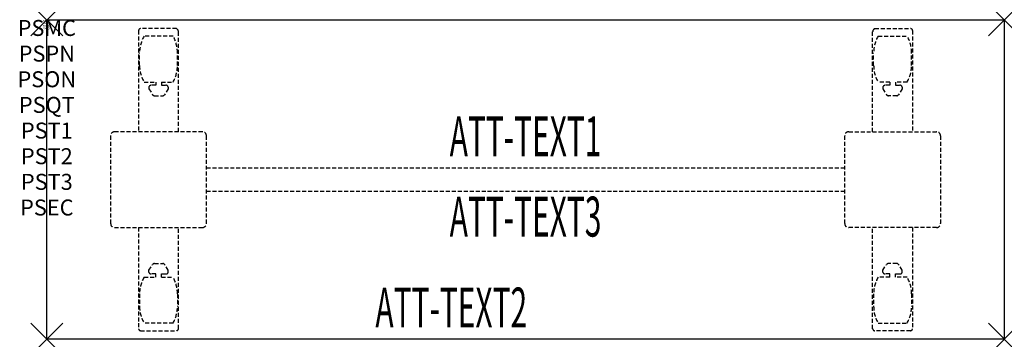
# Model space of a CAD drawing. Units: inches. Extents: x -1.7 to 60, y -20 to 0.
import ezdxf
from ezdxf.enums import TextEntityAlignment as Align

# ---------------------------------------------------------------- set-up
doc = ezdxf.new("R2010")
doc.units = ezdxf.units.IN
doc.header["$MEASUREMENT"] = 0
doc.header["$PDMODE"] = 3
doc.header["$PDSIZE"] = 1
doc.linetypes.add('HIDDEN', pattern=[0.375, 0.25, -0.125])
for name, color, linetype in [('A-FURN-P-ATT', 7, 'Continuous'), ('A-FURN-P-TABLE', 2, 'Continuous'), ('A-FURN-P-TABLE-ATTTEXT1', 2, 'Continuous'), ('A-FURN-P-TABLE-ATTTEXT2', 2, 'Continuous'), ('A-FURN-P-TABLE-ATTTEXT3', 2, 'Continuous'), ('A-FURN-P-TABLE-SUPPORT', 202, 'HIDDEN')]:
    doc.layers.add(name, color=color, linetype=linetype)
doc.styles.get("Standard").update_dxf_attribs({"font": 'arial.ttf'})

msp = doc.modelspace()

# ---------------------------------------------------------------- linework, layer by layer
at = {"layer": 'A-FURN-P-TABLE'}
for p, q in [((0, 0), (60, 0)), ((0, -20), (0, 0)), ((60, 0), (60, -20)), ((60, -20), (0, -20))]:
    msp.add_line(p, q, dxfattribs=at)
for p in [(0, 0), (60, 0), (0, -20), (60, -20)]:
    msp.add_point(p, dxfattribs=at)
at = {"layer": 'A-FURN-P-TABLE-SUPPORT'}
for p, q in [((8.12, -0.54), (5.88, -0.54)), ((51.88, -0.54), (54.12, -0.54)), ((5.75, -0.665), (5.75, -7)), ((7.908, -1.008), (6.092, -1.008)), ((8.25, -7), (8.25, -0.75)), ((51.75, -7), (51.75, -0.75)), ((52.092, -1.008), (53.908, -1.008)), ((54.25, -0.665), (54.25, -7)), ((5.813, -2.85), (5.813, -2.05)), ((8.188, -2.85), (8.188, -2.05)), ((51.813, -2.85), (51.813, -2.05)), ((54.188, -2.85), (54.188, -2.05)), ((6.092, -3.893), (6.823, -3.893)), ((6.392, -4.201), (6.392, -4.322)), ((6.823, -4.091), (6.54, -4.091)), ((6.823, -3.893), (6.823, -4.091)), ((7.183, -3.893), (7.913, -3.893)), ((7.183, -3.893), (7.183, -4.091)), ((7.183, -4.091), (7.466, -4.091)), ((7.613, -4.201), (7.614, -4.322)), ((52.817, -3.893), (52.087, -3.893)), ((52.387, -4.201), (52.386, -4.322)), ((52.817, -4.091), (52.534, -4.091)), ((52.817, -3.893), (52.817, -4.091)), ((53.908, -3.893), (53.177, -3.893)), ((53.177, -3.893), (53.177, -4.091)), ((53.177, -4.091), (53.46, -4.091)), ((53.608, -4.201), (53.608, -4.322)), ((6.392, -4.322), (6.631, -4.685)), ((6.742, -4.745), (7.263, -4.745)), ((7.614, -4.322), (7.375, -4.685)), ((52.386, -4.322), (52.625, -4.685)), ((53.258, -4.745), (52.737, -4.745)), ((53.608, -4.322), (53.369, -4.685)), ((4, -7.25), (4, -12.75)), ((9.75, -7), (4.25, -7)), ((10, -12.75), (10, -7.25)), ((50, -12.75), (50, -7.25)), ((50.25, -7), (55.75, -7)), ((56, -7.25), (56, -12.75)), ((10, -9.25), (50, -9.25)), ((50, -10.75), (10, -10.75)), ((4.25, -13), (9.75, -13)), ((5.75, -13), (5.75, -19.335)), ((8.25, -19.335), (8.25, -13)), ((55.75, -13), (50.25, -13)), ((51.75, -19.335), (51.75, -13)), ((54.25, -13), (54.25, -19.335)), ((6.392, -15.678), (6.631, -15.315)), ((6.742, -15.255), (7.263, -15.255)), ((7.614, -15.678), (7.375, -15.315)), ((52.386, -15.678), (52.625, -15.315)), ((53.258, -15.255), (52.737, -15.255)), ((53.608, -15.678), (53.369, -15.315)), ((6.392, -15.799), (6.392, -15.678)), ((6.823, -15.909), (6.54, -15.909)), ((6.823, -16.107), (6.823, -15.909)), ((7.183, -15.909), (7.466, -15.909)), ((7.183, -16.107), (7.183, -15.909)), ((7.613, -15.799), (7.614, -15.678)), ((52.387, -15.799), (52.386, -15.678)), ((52.817, -15.909), (52.534, -15.909)), ((52.817, -16.107), (52.817, -15.909)), ((53.177, -16.107), (53.177, -15.909)), ((53.177, -15.909), (53.46, -15.909)), ((53.608, -15.799), (53.608, -15.678)), ((6.092, -16.107), (6.823, -16.107)), ((7.183, -16.107), (7.913, -16.107)), ((52.817, -16.107), (52.087, -16.107)), ((53.908, -16.107), (53.177, -16.107)), ((5.813, -17.15), (5.813, -17.95)), ((8.188, -17.15), (8.188, -17.95)), ((51.813, -17.15), (51.813, -17.95)), ((54.188, -17.15), (54.188, -17.95)), ((7.908, -18.992), (6.092, -18.992)), ((52.092, -18.992), (53.908, -18.992)), ((5.88, -19.46), (8.12, -19.46)), ((54.12, -19.46), (51.88, -19.46))]:
    msp.add_line(p, q, dxfattribs=at)
for centre, radius, start, end in [((5.88, -0.67), 0.13, 90, 177.75339), ((8.015, -0.75), 0.235, 0, 63.51896), ((51.985, -0.75), 0.235, 116.48104, 180), ((54.12, -0.67), 0.13, 2.24661, 90), ((7.895, -2.05), 2.082, 149.95605, 180), ((6.105, -2.05), 2.082, 0, 30.04395), ((53.895, -2.05), 2.082, 149.95605, 180), ((52.105, -2.05), 2.082, 0, 30.04395), ((7.895, -2.85), 2.082, 180, 210.04395), ((6.105, -2.85), 2.082, 329.95605, 0), ((53.895, -2.85), 2.082, 180, 210.04395), ((52.105, -2.85), 2.082, 329.95605, 0), ((6.54, -4.245), 0.154, 90.03712, 163.25524), ((7.466, -4.245), 0.154, 16.74476, 89.96288), ((52.534, -4.245), 0.154, 90.03712, 163.25524), ((53.46, -4.245), 0.154, 16.74476, 89.96288), ((6.742, -4.611), 0.133, 213.35682, 270), ((7.263, -4.611), 0.133, 270, 326.64318), ((52.737, -4.611), 0.133, 213.35682, 270), ((53.258, -4.611), 0.133, 270, 326.64318), ((4.25, -7.25), 0.25, 90, 180), ((9.75, -7.25), 0.25, 360, 90), ((50.25, -7.25), 0.25, 90, 180), ((55.75, -7.25), 0.25, 0, 90), ((4.25, -12.75), 0.25, 180, 270), ((9.75, -12.75), 0.25, 270, 0), ((50.25, -12.75), 0.25, 180, 270), ((55.75, -12.75), 0.25, 270, 0), ((6.742, -15.389), 0.133, 90, 146.64318), ((7.263, -15.389), 0.133, 33.35682, 90), ((52.737, -15.389), 0.133, 90, 146.64318), ((53.258, -15.389), 0.133, 33.35682, 90), ((6.54, -15.755), 0.154, 196.74476, 269.96288), ((7.466, -15.755), 0.154, 270.03712, 343.25524), ((52.534, -15.755), 0.154, 196.74476, 269.96288), ((53.46, -15.755), 0.154, 270.03712, 343.25524), ((7.895, -17.15), 2.082, 149.95605, 180), ((6.105, -17.15), 2.082, 0, 30.04395), ((53.895, -17.15), 2.082, 149.95605, 180), ((52.105, -17.15), 2.082, 0, 30.04395), ((7.895, -17.95), 2.082, 180, 210.04395), ((6.105, -17.95), 2.082, 329.95605, 0), ((53.895, -17.95), 2.082, 180, 210.04395), ((52.105, -17.95), 2.082, 329.95605, 0), ((5.875, -19.335), 0.125, 180, 272.24661), ((8.12, -19.33), 0.13, 270, 357.75339), ((51.88, -19.33), 0.13, 182.24661, 270), ((54.125, -19.335), 0.125, 267.75339, 0)]:
    msp.add_arc(centre, radius, start, end, dxfattribs=at)

# ---------------------------------------------------------------- texts
at = {"layer": 'A-FURN-P-ATT', "flags": 1}
for tag, text, height, p in [('PSMC', 'FFA', 1, (0, 0)), ('FWDMC', 'FFA', 0.1, (0, 0)), ('FWDPN', 'FNRS260A', 0.1, (0, -0.161)), ('FWDQT', '1', 0.1, (0, -0.482)), ('FWDSX', 'TFL TOP', 0.1, (0, -0.321)), ('PSPN', 'FNRS260A', 1, (0, -1.606)), ('PSON', '.', 1, (0, -3.213)), ('PSQT', '1', 1, (0, -4.819)), ('PST1', '.', 1, (0, -6.426)), ('PST2', '.', 1, (0, -8.032)), ('PST3', '.', 1, (0, -9.638)), ('PSEC', '.', 1, (0, -11.245))]:
    msp.add_attdef(tag, text=text, height=height, dxfattribs=at).set_placement(p, align=Align.TOP_CENTER)
at = {"layer": 'A-FURN-P-TABLE-ATTTEXT1', "width": 0.55}
msp.add_attdef('ATT-TEXT1', text='FN.RS260A', height=2.5, dxfattribs=at).set_placement((30, -7.61), align=Align.MIDDLE)
at = {"layer": 'A-FURN-P-TABLE-ATTTEXT2', "width": 0.55}
msp.add_attdef('ATT-TEXT2', text='20x60', height=2.5, dxfattribs=at).set_placement((25.344, -19.26), align=Align.CENTER)
at = {"layer": 'A-FURN-P-TABLE-ATTTEXT3', "width": 0.55}
msp.add_attdef('ATT-TEXT3', text='TFL', height=2.5, dxfattribs=at).set_placement((30, -12.639), align=Align.MIDDLE)

doc.saveas('drawing.dxf')
